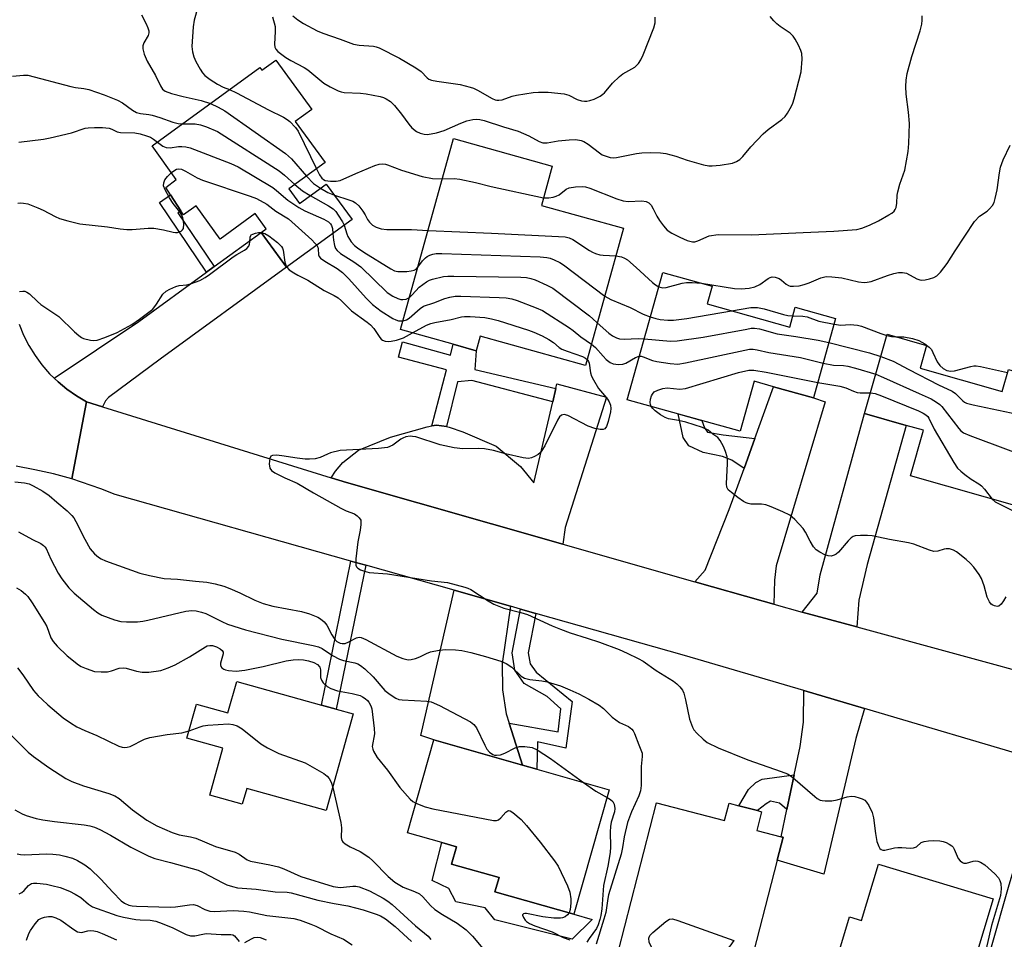
# Model space of a CAD drawing. Units: inches. Extents: x 1291760 to 1297760, y 485451 to 489452.
# Drawn here: x 1291964 to 1292219, y 486800 to 487039 of the extents above; entities that cross this region are included whole.
import ezdxf

# ---------------------------------------------------------------- set-up
doc = ezdxf.new("R2010")
doc.units = ezdxf.units.IN
doc.header["$MEASUREMENT"] = 0
for name, color, linetype in [('BLDG-Footprint', 5, 'Continuous'), ('CULTRL-Pad', 6, 'Continuous'), ('TRANS-Driveway', 251, 'Continuous'), ('TRANS-Non Street Sidewalk', 7, 'Continuous'), ('TRANS-Road', 130, 'Continuous'), ('Undefined', 1, 'Continuous')]:
    doc.layers.add(name, color=color, linetype=linetype)

msp = doc.modelspace()

# ---------------------------------------------------------------- linework, layer by layer
at = {"layer": 'BLDG-Footprint'}
for points, elevation in [([(1292030.02, 487028.06), (1292039.33, 487015.27), (1292035.05, 487012.16), (1292042.8, 487001.51), (1292033.41, 486994.67), (1292036.16, 486990.9), (1292043.08, 486995.94), (1292049.78, 486986.74), (1292032.78, 486974.36), (1292026.2, 486983.4), (1292027.51, 486984.35), (1292024.65, 486988.29), (1292015.56, 486981.67), (1292009.33, 486990.29), (1292006.09, 486987.96), (1292005.4, 486989.01), (1292002.73, 486993.1), (1292001.47, 486995.04), (1292004.2, 486997.14), (1291997.98, 487005.83), (1292025.86, 487026.13), (1292026.38, 487025.41)], 269.47), ([(1292120.13, 486984.47), (1292110.25, 486948.93), (1292083, 486956.5), (1292081.96, 486952.75), (1292076, 486954.41), (1292062.33, 486958.21), (1292076.08, 487007.7), (1292101.66, 487000.6), (1292098.83, 486990.39)], 269.28), ([(1292141.79, 486964.86), (1292163.19, 486958.87), (1292164.62, 486964), (1292175.08, 486961.08), (1292169.33, 486940.53), (1292158.99, 486943.43), (1292153.96, 486944.83), (1292150.34, 486931.86), (1292121.05, 486940.05), (1292130.28, 486973.05), (1292143.08, 486969.47)], 272.36), ([(1292197.01, 486948.26), (1292218.27, 486942.22), (1292219.87, 486947.87), (1292232.48, 486944.28), (1292223.33, 486912.1), (1292194.5, 486920.3), (1292197.86, 486932.12), (1292193.38, 486933.39), (1292182.59, 486936.46), (1292188.44, 486957.01), (1292198.67, 486954.1)], 271.97), ([(1292045.69, 486859.83), (1292050.06, 486858.62), (1292043.09, 486833.58), (1292022.48, 486839.33), (1292021.33, 486835.21), (1292012.89, 486837.56), (1292016.3, 486849.79), (1292006.99, 486852.38), (1292009.43, 486861.16), (1292017.61, 486858.88), (1292019.88, 486867.02), (1292041.82, 486860.91)], 281.62), ([(1292116.44, 486838.96), (1292107.23, 486806.71), (1292086.8, 486812.51), (1292087.86, 486816.22), (1292075.56, 486819.74), (1292076.83, 486824.21), (1292073.03, 486825.3), (1292064.12, 486827.84), (1292071, 486851.95), (1292093.94, 486845.39), (1292097.63, 486844.34)], 279.16), ([(1292128.64, 486835.56), (1292146.32, 486831.02), (1292147.47, 486835.47), (1292150.03, 486834.82), (1292154.84, 486833.58), (1292155.92, 486833.3), (1292154.67, 486828.42), (1292160.95, 486826.81), (1292161.48, 486826.67), (1292159.95, 486820.74), (1292152.27, 486790.82), (1292151.75, 486788.8), (1292119.42, 486797.1), (1292118.81, 486797.26)], 275.5), ([(1292215.93, 486810.75), (1292208.64, 486786.63), (1292207.03, 486787.11), (1292203.35, 486774.91), (1292191.14, 486778.59), (1292190.74, 486777.25), (1292171.74, 486782.99), (1292178.72, 486806.07), (1292181.79, 486805.14), (1292186.2, 486819.73)], 275.29)]:
    msp.add_lwpolyline(points, close=True, dxfattribs=dict(at, elevation=elevation))
at = {"layer": 'CULTRL-Pad'}
msp.add_lwpolyline([(1292111.96, 486805.4), (1292106.82, 486800.24), (1292086.81, 486805.27), (1292084.28, 486808.42), (1292076.65, 486809.93), (1292074.81, 486813.42), (1292070.52, 486815.45), (1292073.03, 486825.3), (1292076.83, 486824.21), (1292075.56, 486819.74), (1292087.86, 486816.22), (1292086.8, 486812.51), (1292107.23, 486806.71)], close=True, dxfattribs=at)
at = {"layer": 'TRANS-Driveway'}
for points in [[(1291985.09, 486938.24), (1291980.98, 486939.52), (1291978.36, 486941.04), (1291975.88, 486942.76), (1291973.57, 486944.72), (1291972.57, 486945.63), (1291994.52, 486960.28), (1292012.08, 486973.1), (1292014.06, 486974.54), (1292026.2, 486983.4), (1292032.78, 486974.36), (1292000, 486950.54), (1291986.68, 486940.6), (1291985.9, 486939.72)], [(1292104.37, 486902.6), (1292048.34, 486918.62), (1292044.33, 486919.82), (1292045.51, 486921.54), (1292047.37, 486923.79), (1292051.48, 486927.02), (1292059.71, 486930.35), (1292069.23, 486933.02), (1292070.48, 486933.25), (1292071.68, 486933.46), (1292074.21, 486933.08), (1292074.96, 486932.97), (1292078.47, 486931.77), (1292087.15, 486928.01), (1292093.45, 486922.73), (1292096.84, 486918.53), (1292101.77, 486939.53), (1292102.58, 486942.99), (1292102.86, 486944.17), (1292115.71, 486940.68), (1292105.04, 486906.95)], [(1292159.07, 486887.04), (1292156.29, 486887.81), (1292138.56, 486892.86), (1292141.27, 486895.86), (1292147.54, 486911.58), (1292151.38, 486922.26), (1292154.16, 486930.01), (1292158.99, 486943.43), (1292169.33, 486940.53), (1292172.41, 486939.53), (1292159.68, 486897.04), (1292159.29, 486893.32)], [(1292180.6, 486881.17), (1292166.39, 486885.04), (1292170.29, 486889.93), (1292171.07, 486894.7), (1292182.59, 486936.46), (1292193.38, 486933.39), (1292183.26, 486897.31), (1292181.1, 486888.1)], [(1292090.86, 486886.53), (1292088.65, 486871.7), (1292088.79, 486864.86), (1292089.72, 486858.65), (1292090.49, 486856.24), (1292093.94, 486845.39), (1292071, 486851.95), (1292067.6, 486853.07), (1292076.25, 486890.66)], [(1292182.59, 486860.03), (1292180.32, 486852.26), (1292172, 486817.15), (1292159.95, 486820.74), (1292161.48, 486826.67), (1292160.95, 486826.81), (1292162.45, 486833.89), (1292164.33, 486842.82), (1292165.88, 486850.16), (1292166.74, 486856.49), (1292166.88, 486864.66)], [(1292242.17, 486842.47), (1292239.23, 486838.92), (1292237.96, 486835.99), (1292216.64, 486764.18), (1292207.03, 486768.56), (1292219.9, 486813.71), (1292223.52, 486825.95), (1292227.39, 486842.74), (1292227.61, 486846.76)]]:
    msp.add_lwpolyline(points, close=True, dxfattribs=at)
at = {"layer": 'TRANS-Non Street Sidewalk'}
for points in [[(1292014.06, 486974.54), (1292012.08, 486973.1), (1291999.89, 486991.19), (1292002.73, 486993.1), (1292005.4, 486989.01), (1292004.65, 486988.5)], [(1292102.58, 486942.99), (1292101.77, 486939.53), (1292080.77, 486945.01), (1292077.1, 486944.72), (1292074.21, 486933.08), (1292071.68, 486933.46), (1292070.48, 486933.25), (1292074.28, 486947.81), (1292061.77, 486951.08), (1292062.87, 486955.05), (1292075.27, 486951.61), (1292076, 486954.41), (1292081.96, 486952.75), (1292081.6, 486947.86)], [(1292154.16, 486930.01), (1292151.38, 486922.26), (1292148.21, 486924.36), (1292145.77, 486925.35), (1292140.74, 486926.33), (1292137.07, 486928.06), (1292135.6, 486930.26), (1292134.27, 486936.36), (1292140.38, 486934.65), (1292141.11, 486932.77), (1292141.88, 486931.61), (1292145.92, 486930.93)], [(1292053.35, 486897.14), (1292045.69, 486859.83), (1292041.82, 486860.91), (1292049.49, 486898.24)], [(1292097.41, 486884.68), (1292095.43, 486874.44), (1292095.89, 486871.57), (1292097.44, 486869.42), (1292106.84, 486861.87), (1292105.18, 486849.73), (1292097.84, 486851.42), (1292097.63, 486844.34), (1292093.94, 486845.39), (1292090.49, 486856.24), (1292103.15, 486853.97), (1292103.87, 486859.96), (1292100.3, 486863.14), (1292094.4, 486866.55), (1292091.97, 486869.95), (1292091.22, 486874.5), (1292093.41, 486885.81)], [(1292162.45, 486833.89), (1292160.52, 486835.53), (1292158.24, 486836.01), (1292157.09, 486835.35), (1292154.84, 486833.58), (1292150.03, 486834.82), (1292152.52, 486839.09), (1292154.43, 486840.9), (1292156.06, 486841.75), (1292164.33, 486842.82)]]:
    msp.add_lwpolyline(points, close=True, dxfattribs=at)
at = {"layer": 'TRANS-Road'}
for points in [[(1291963.51, 486959.6), (1291964.64, 486956.79), (1291966.01, 486954.1), (1291967.6, 486951.51), (1291969.39, 486949.08), (1291971.38, 486946.79), (1291972.57, 486945.63), (1291973.57, 486944.72), (1291975.88, 486942.76), (1291978.36, 486941.04), (1291980.98, 486939.52), (1291977.1, 486919.51), (1291972.36, 486920.81), (1291967.57, 486921.92), (1291962.73, 486922.82)], [(1292227.61, 486846.76), (1292182.59, 486860.03), (1292166.88, 486864.66), (1292135.96, 486873.77), (1292097.41, 486884.68), (1292093.41, 486885.81), (1292090.86, 486886.53), (1292076.25, 486890.66), (1292053.35, 486897.14), (1292049.49, 486898.24), (1291988.4, 486915.52), (1291984.68, 486916.98), (1291977.1, 486919.51), (1291980.98, 486939.52), (1291985.09, 486938.24), (1292044.33, 486919.82), (1292048.34, 486918.62), (1292104.37, 486902.6), (1292138.56, 486892.86), (1292156.29, 486887.81), (1292159.07, 486887.04), (1292166.39, 486885.04), (1292180.6, 486881.17), (1292281.83, 486853.55)]]:
    msp.add_lwpolyline(points, dxfattribs=at)
at = {"layer": 'Undefined'}
for points, elevation in [([(1291995.23, 487039.76), (1291996.43, 487037.44), (1291996.85, 487036.41), (1291997.07, 487035.64), (1291997.1, 487035.13), (1291996.92, 487034.44), (1291995.81, 487032.51), (1291995.54, 487031.76), (1291995.56, 487030.98), (1291995.93, 487029.63), (1291996.71, 487027.81), (1291998.84, 487024.04), (1292000.1, 487021.37), (1292000.65, 487020.49), (1292001.35, 487019.97), (1292002.97, 487019.39), (1292006.02, 487018.59), (1292010.67, 487017.62), (1292013.04, 487016.79)], 266), ([(1292009.8, 487041.8), (1292008.85, 487038.36), (1292008.57, 487036.65), (1292008.27, 487031.6), (1292008.42, 487030.22), (1292008.77, 487028.9), (1292009.32, 487027.7), (1292010.42, 487025.7), (1292011.02, 487024.75), (1292011.57, 487024.1), (1292012.97, 487023.02), (1292014.88, 487021.84), (1292016.4, 487021.03), (1292018.02, 487020.42)], 264), ([(1292034.4, 487039.54), (1292035.73, 487038.49), (1292037.17, 487037.56), (1292040.72, 487035.68), (1292042.21, 487035.02), (1292046.66, 487033.51), (1292050.16, 487032.19), (1292051.59, 487031.92), (1292055.35, 487031.64), (1292056, 487031.49), (1292056.8, 487031.2), (1292062.05, 487028.53), (1292066.28, 487026.08), (1292067.69, 487025.09), (1292069.2, 487023.44), (1292069.64, 487023.14), (1292070.39, 487022.85), (1292071.76, 487022.56), (1292077.81, 487021.72), (1292080.38, 487021.07), (1292081.21, 487020.77), (1292082.25, 487020.26), (1292086.05, 487018.1), (1292086.83, 487017.78), (1292087.3, 487017.67), (1292087.84, 487017.65), (1292088.64, 487017.79), (1292091.28, 487018.67), (1292092.4, 487018.94), (1292096.7, 487019.63), (1292098.11, 487019.77), (1292100.57, 487019.76), (1292104.7, 487019.34), (1292105.91, 487018.98), (1292108.12, 487017.86), (1292109.21, 487017.53), (1292110.05, 487017.38), (1292110.6, 487017.38), (1292111.41, 487017.56), (1292112.48, 487017.97), (1292114.04, 487018.72), (1292114.75, 487019.19), (1292115.17, 487019.58), (1292117.24, 487022.04), (1292119.09, 487023.84), (1292119.97, 487024.5), (1292123.01, 487026.26), (1292123.44, 487026.6), (1292123.99, 487027.21), (1292124.6, 487028.12), (1292125.2, 487029.38), (1292128, 487036.4), (1292128.33, 487037.72), (1292128.36, 487039.15)], 260), ([(1292099.38, 486992.38), (1292100.74, 486992.34), (1292101.87, 486992.54), (1292102.69, 486992.78), (1292103.45, 486993.16), (1292105.26, 486994.62), (1292106.02, 486994.94), (1292107.71, 486995.2), (1292109.44, 486995.29), (1292110.3, 486995.21), (1292111.43, 486994.89), (1292118.4, 486992.13), (1292120.02, 486991.58), (1292121.33, 486991.41), (1292124.89, 486991.56), (1292126, 486991.38), (1292126.71, 486991.03), (1292127.25, 486990.47), (1292127.82, 486989.54), (1292128.74, 486987.65), (1292129.41, 486986.49), (1292130.47, 486985.08), (1292131.45, 486984.01), (1292132.64, 486983.19), (1292134.74, 486982.14), (1292136.61, 486981.33), (1292138, 486980.96), (1292138.56, 486980.98), (1292139.38, 486981.19), (1292142.36, 486982.48), (1292144.63, 486982.82), (1292153.26, 486982.79), (1292166.66, 486983.4), (1292174.65, 486983.69), (1292180.55, 486984.18), (1292181.89, 486984.5), (1292183.9, 486985.28), (1292186.17, 486986.38), (1292188.91, 486987.95), (1292189.62, 486988.41), (1292190.24, 486988.93), (1292190.54, 486989.36), (1292190.75, 486989.87), (1292190.97, 486990.97), (1292191.07, 486993.03), (1292191.2, 486993.9), (1292191.77, 486995.88), (1292193.04, 486999.5), (1292193.88, 487004.39), (1292194.06, 487006.42), (1292194.21, 487011.66), (1292194, 487014.56), (1292193.36, 487019.22), (1292193.29, 487021.19), (1292193.34, 487022.88), (1292193.65, 487024.56), (1292194.82, 487029.02), (1292197.02, 487035.67), (1292197.42, 487037.34), (1292197.54, 487038.43), (1292197.53, 487039.5)], 264), ([(1292029.17, 487039.27), (1292029.82, 487036.72), (1292029.88, 487035.46), (1292029.68, 487032.21), (1292029.77, 487031.39), (1292029.98, 487030.92), (1292030.53, 487030.31), (1292032.63, 487028.7), (1292033.87, 487027.93), (1292037.36, 487026.17), (1292038.29, 487025.51), (1292042.43, 487022.1), (1292044.12, 487021.1), (1292046.15, 487020.1), (1292046.93, 487019.83), (1292047.76, 487019.67), (1292051.94, 487019.5), (1292053.41, 487019.34), (1292057.08, 487018.6), (1292057.9, 487018.36), (1292058.63, 487018.03), (1292059.72, 487017.31), (1292060.73, 487016.31), (1292062.59, 487014.06), (1292064.5, 487011.42), (1292065.24, 487010.53), (1292066.47, 487009.52), (1292067.43, 487009.09), (1292068.46, 487008.85), (1292069.28, 487008.81), (1292071.62, 487009.21), (1292073.6, 487009.82), (1292077.94, 487011.7), (1292079.52, 487012.28), (1292081.09, 487012.68), (1292081.96, 487012.72), (1292082.84, 487012.66), (1292084, 487012.39), (1292089.01, 487010.73), (1292092.79, 487009.68), (1292095.62, 487008.44), (1292098.29, 487006.96), (1292099.24, 487006.6), (1292100.32, 487006.61), (1292103.18, 487007.12), (1292106.05, 487007.41), (1292107.78, 487007.45), (1292109.11, 487007.23), (1292109.85, 487006.93), (1292111, 487006.25), (1292113.91, 487004), (1292114.62, 487003.54), (1292115.62, 487003.13), (1292116.67, 487002.85), (1292117.47, 487002.75), (1292118.32, 487002.8), (1292123.46, 487003.84), (1292124.9, 487004.06), (1292127.21, 487004.13), (1292129.7, 487004.02), (1292131.1, 487003.83), (1292133.67, 487003.18), (1292136.64, 487002.11), (1292140.83, 487000.94), (1292142.23, 487000.65), (1292143.09, 487000.62), (1292145.14, 487000.86), (1292148.35, 487001.37), (1292149.39, 487001.74), (1292150.25, 487002.34), (1292151.02, 487003.06), (1292153.15, 487005.6), (1292156.28, 487008.98), (1292157.6, 487010.08), (1292161.14, 487012.64), (1292162, 487013.41), (1292162.66, 487014.34), (1292163.64, 487016.1), (1292163.99, 487016.89), (1292164.33, 487018.02), (1292166.15, 487025), (1292166.42, 487028.28), (1292166.34, 487029.74), (1292166.07, 487030.57), (1292165.44, 487031.92), (1292164.6, 487033.51), (1292164.12, 487034.24), (1292163.31, 487035.02), (1292160.71, 487036.77), (1292159.82, 487037.47), (1292159.04, 487038.27), (1292158.16, 487039.34)], 262), ([(1291961.8, 487023.87), (1291964.62, 487024.17), (1291965.73, 487024.12), (1291976.9, 487021.22), (1291978.07, 487020.99), (1291980.26, 487020.72), (1291981.55, 487020.44), (1291985.56, 487019.05), (1291988.95, 487017.71), (1291990.26, 487016.94), (1291992.89, 487015.07), (1291993.91, 487014.51), (1291994.9, 487014.24), (1291997.11, 487013.95), (1291997.96, 487013.76), (1291999.93, 487013.16), (1292003.3, 487011.97), (1292004.74, 487011.62), (1292005.78, 487011.51)], 268), ([(1292018.02, 487020.42), (1292019.78, 487019.58), (1292028.13, 487015.15), (1292031.99, 487013.24), (1292032.96, 487012.66), (1292033.65, 487012.11), (1292035.12, 487010.62), (1292035.8, 487009.66), (1292040.54, 486999.87)], 264), ([(1292013.04, 487016.79), (1292015.04, 487015.84), (1292016.78, 487014.88), (1292032.56, 487003.87), (1292034.05, 487002.44), (1292037.95, 486997.98)], 266), ([(1292005.78, 487011.51), (1292009.1, 487011.5), (1292010.49, 487011.32), (1292012.08, 487010.79), (1292014.89, 487009.52), (1292030.86, 486999.32), (1292032.24, 486998.23), (1292034.96, 486995.8)], 268), ([(1291963.41, 487006.79), (1291969.83, 487007.58), (1291971.57, 487007.88), (1291977.02, 487009.2), (1291980.6, 487010.4), (1291981.37, 487010.52), (1291983.06, 487010.6), (1291985.09, 487010.57), (1291986.81, 487010.4), (1291987.54, 487010.17), (1291988.92, 487009.49), (1291989.73, 487009.32), (1291993.45, 487009.17), (1291994.87, 487008.97), (1291996.47, 487008.47), (1291997.51, 487008.05), (1291998.35, 487007.56), (1291999.34, 487006.82)], 270), ([(1291999.34, 487006.82), (1292000.69, 487005.79), (1292001.63, 487005.37), (1292002.63, 487005.33), (1292004.8, 487005.64), (1292005.62, 487005.68), (1292006.72, 487005.57), (1292007.8, 487005.32), (1292018.39, 487001.22), (1292020.27, 487000.41), (1292029.23, 486995.01), (1292030.19, 486994.3), (1292033.14, 486991.77), (1292036, 486989.87), (1292037.54, 486989.03), (1292042.42, 486986.8), (1292043.7, 486986.11), (1292044.19, 486985.66), (1292044.45, 486985.19), (1292044.66, 486984.43), (1292044.81, 486983.12)], 270), ([(1292140.3, 486970.25), (1292148.89, 486968.91), (1292150.63, 486968.77), (1292152.69, 486968.95), (1292154.18, 486969.3), (1292155.41, 486969.94), (1292157.64, 486971.46), (1292158.15, 486971.72), (1292158.66, 486971.88), (1292159.43, 486971.83), (1292160.45, 486971.46), (1292161.09, 486971.02), (1292162.23, 486970.03), (1292162.84, 486969.66), (1292163.32, 486969.5), (1292164.15, 486969.45), (1292165.6, 486969.59), (1292166.98, 486969.89), (1292168.26, 486970.35), (1292171.26, 486971.67), (1292172.68, 486971.95), (1292174.1, 486971.9), (1292176.66, 486971.6), (1292181.02, 486970.56), (1292182.45, 486970.4), (1292183.26, 486970.47), (1292184.34, 486970.71), (1292188.5, 486972.27), (1292190.2, 486972.78), (1292191.35, 486973.01), (1292192.4, 486973.01), (1292193.42, 486972.81), (1292196.11, 486971.41), (1292196.92, 486971.12), (1292197.46, 486971.03), (1292198.3, 486971.09), (1292199.43, 486971.37), (1292200.53, 486971.75), (1292201.3, 486972.14), (1292202.3, 486973.09), (1292204.04, 486975.31), (1292206.06, 486978.64), (1292211.07, 486986.25), (1292212.41, 486987.62), (1292214.34, 486988.95), (1292215.01, 486989.52), (1292215.78, 486990.38), (1292216.16, 486991.13), (1292216.47, 486992.21), (1292216.95, 486994.45), (1292217.53, 486998.8), (1292217.85, 487000.34), (1292218.54, 487002.23), (1292220.32, 487005.99)], 266), ([(1292040.54, 486999.87), (1292041.29, 486998.36), (1292041.95, 486997.42), (1292042.35, 486997.11), (1292042.82, 486996.89), (1292044.2, 486996.65), (1292045.62, 486996.64), (1292046.67, 486996.89), (1292050.72, 486998.71), (1292055.66, 487000.74), (1292056.76, 487001.09), (1292057.6, 487001.18), (1292058.42, 487001.1), (1292058.98, 487000.94), (1292062.58, 486999.57), (1292067.95, 486997.87), (1292070.63, 486997.41), (1292073.2, 486997.33)], 264), ([(1291963.11, 486991.01), (1291963.84, 486991.1), (1291964.65, 486991.02), (1291965.72, 486990.77), (1291968.34, 486989.81), (1291969.73, 486989.19), (1291972.86, 486987.5), (1291973.92, 486987.03), (1291976.13, 486986.39), (1291979.21, 486985.64), (1291986.42, 486984.83), (1291989.64, 486984.31), (1291991.37, 486984.15), (1291992.82, 486984.15), (1291996.96, 486984.51), (1291998.41, 486984.52), (1292000.91, 486984.11), (1292003.44, 486983.47), (1292004, 486983.38), (1292004.53, 486983.41), (1292005.46, 486983.76), (1292005.83, 486984.05), (1292006.07, 486984.44), (1292006.17, 486985.5), (1292006.09, 486986.36), (1292005.9, 486987.21), (1292005.58, 486988.01), (1292005.14, 486988.75), (1292003.41, 486990.91), (1292002.45, 486992.36), (1292001.29, 486994.4), (1292000.94, 486995.45), (1292000.98, 486996.25), (1292001.27, 486997.01), (1292001.92, 486997.89), (1292002.94, 486998.9)], 272), ([(1292002.94, 486998.9), (1292003.57, 486999.39), (1292004.3, 486999.75), (1292004.82, 486999.84), (1292005.53, 486999.75), (1292006.58, 486999.29), (1292009.65, 486997.53), (1292010.98, 486996.91), (1292023.33, 486992.81), (1292024.97, 486992.17), (1292027.64, 486990.68), (1292030.03, 486988.94), (1292033.3, 486986.89), (1292039.31, 486981.49), (1292040.16, 486980.66), (1292040.63, 486980.08)], 272), ([(1292037.95, 486997.98), (1292039.79, 486996.04), (1292041.56, 486994.83)], 266), ([(1292073.2, 486997.33), (1292076.26, 486997.36), (1292077.72, 486997.23), (1292081.76, 486996.31), (1292085.82, 486995.26), (1292099.38, 486992.38)], 264), ([(1292034.96, 486995.8), (1292036.89, 486994.18), (1292038.94, 486992.93)], 268), ([(1292041.56, 486994.83), (1292043.49, 486993.71), (1292045.21, 486993.02)], 266), ([(1292038.94, 486992.93), (1292043.64, 486990.29), (1292044.83, 486989.5), (1292045.54, 486988.8), (1292046.21, 486987.9), (1292047.28, 486986.15), (1292047.72, 486985.24)], 268), ([(1292045.21, 486993.02), (1292048.92, 486991.88), (1292049.97, 486991.47), (1292050.69, 486991.06), (1292051.5, 486990.27), (1292052.56, 486988.9), (1292053.18, 486987.92), (1292053.81, 486986.71), (1292054.29, 486986.03), (1292055.08, 486985.26), (1292056.02, 486984.72), (1292057.35, 486984.34), (1292058.77, 486984.14), (1292065.21, 486984.12), (1292069.47, 486983.9)], 266), ([(1291963.55, 486968.12), (1291964.41, 486968.19), (1291964.96, 486968.14), (1291965.46, 486967.96), (1291966.17, 486967.52), (1291968.21, 486965.51), (1291969.09, 486964.76), (1291973.75, 486961.61), (1291977.83, 486957.61), (1291978.95, 486956.65), (1291979.68, 486956.17), (1291980.17, 486955.95), (1291982.01, 486955.47), (1291982.75, 486955.43), (1291983.68, 486955.52), (1291985.73, 486956.15), (1291988.92, 486957.48), (1291992.68, 486959.57), (1291994.72, 486960.92), (1291998.1, 486963.53), (1291999.12, 486964.79), (1292000.75, 486967.41), (1292001.55, 486968.16), (1292002.54, 486968.73), (1292004.13, 486969.42), (1292004.96, 486969.64), (1292006.92, 486969.85), (1292007.89, 486970.08), (1292010.3, 486970.97), (1292011.71, 486971.68), (1292012.84, 486972.46), (1292018.96, 486977.06), (1292019.93, 486977.7), (1292021.85, 486978.77), (1292022.48, 486979.25), (1292022.98, 486979.82), (1292023.2, 486980.32), (1292023.31, 486980.86), (1292023.39, 486982.17), (1292023.53, 486982.59), (1292023.66, 486982.75), (1292024.03, 486982.99), (1292024.72, 486983.24), (1292025.49, 486983.36), (1292026.24, 486983.34)], 274), ([(1292026.24, 486983.34), (1292027.2, 486983.09), (1292028.16, 486982.56), (1292030.47, 486980.77), (1292031.46, 486979.77), (1292031.73, 486979.31), (1292031.9, 486978.81), (1292032.34, 486975.69), (1292032.58, 486974.88), (1292032.84, 486974.41)], 274), ([(1292047.72, 486985.24), (1292048.38, 486983.07), (1292048.69, 486982.35), (1292049.55, 486980.98), (1292050.41, 486980.03), (1292051.22, 486979.37), (1292052.81, 486978.28), (1292059.83, 486973.93), (1292060.78, 486973.49), (1292061.59, 486973.29), (1292062.46, 486973.24), (1292063.93, 486973.3), (1292065.08, 486973.42), (1292065.88, 486973.61), (1292066.34, 486973.87), (1292066.82, 486974.36)], 268), ([(1292069.47, 486983.9), (1292085.92, 486983.21), (1292104.98, 486982.23), (1292106.02, 486981.99), (1292107, 486981.55), (1292111.32, 486978.69), (1292112.07, 486978.27), (1292112.87, 486977.94), (1292113.99, 486977.61), (1292114.83, 486977.47), (1292118.16, 486977.37)], 266), ([(1292044.81, 486983.12), (1292044.96, 486981.42), (1292045.2, 486979.98), (1292045.5, 486979.25), (1292045.92, 486978.7), (1292046.8, 486977.98), (1292050.25, 486975.81), (1292052.07, 486974.47), (1292058.88, 486967.82), (1292060.31, 486966.88), (1292061.59, 486966.28), (1292062.39, 486966.05), (1292062.96, 486966), (1292063.8, 486966.11), (1292064.65, 486966.54)], 270), ([(1292040.63, 486980.08), (1292040.88, 486979.6), (1292040.97, 486979.18), (1292041.06, 486977.62), (1292041.25, 486977.15), (1292041.56, 486976.74), (1292042.67, 486975.94), (1292045.89, 486974.06), (1292047.27, 486973.04), (1292048.93, 486971.39), (1292053.45, 486966.35), (1292055.1, 486964.74), (1292057.3, 486963.01), (1292060.35, 486961.06), (1292061.08, 486960.73), (1292061.82, 486960.52), (1292062.32, 486960.46), (1292062.97, 486960.5)], 272), ([(1292066.82, 486974.36), (1292068, 486976.02), (1292068.78, 486976.83), (1292069.23, 486977.14), (1292069.96, 486977.5), (1292070.72, 486977.76), (1292071.54, 486977.92), (1292073.03, 486977.94), (1292098.48, 486977.06), (1292100.25, 486976.92), (1292101.08, 486976.73), (1292102.12, 486976.33), (1292103.62, 486975.59), (1292104.59, 486975.01), (1292115.24, 486966.89)], 268), ([(1292118.16, 486977.37), (1292119.58, 486977.05), (1292120.39, 486976.71), (1292121.15, 486976.27), (1292123.42, 486974.34), (1292127.63, 486970.4), (1292128.42, 486969.78), (1292129.24, 486969.33)], 266), ([(1292032.84, 486974.41), (1292033.49, 486973.73), (1292034.68, 486972.92), (1292035.69, 486972.34), (1292038.33, 486971.04), (1292042.52, 486968.32), (1292045.14, 486967.08), (1292046.15, 486966.43), (1292047.01, 486965.67), (1292049.61, 486963.07), (1292053.67, 486960.15), (1292054.58, 486959.42), (1292055.38, 486958.52), (1292056.95, 486956.17), (1292057.31, 486955.77), (1292057.7, 486955.47), (1292058.36, 486955.21), (1292059.1, 486955.12), (1292059.92, 486955.21), (1292061.3, 486955.52), (1292063.11, 486956.12), (1292065.39, 486957.36)], 274), ([(1292064.65, 486966.54), (1292065.37, 486967.2), (1292067.13, 486969.2), (1292069.05, 486970.58), (1292069.82, 486971), (1292070.63, 486971.3), (1292073.45, 486971.96), (1292074.62, 486972.09), (1292076.11, 486972.09), (1292093.47, 486971.78), (1292094.96, 486971.68), (1292096.11, 486971.47), (1292097.23, 486971.09), (1292100.21, 486969.76), (1292101.78, 486968.93), (1292111.28, 486961.81), (1292112.21, 486961.05), (1292113.32, 486959.97)], 270), ([(1292129.24, 486969.33), (1292130.32, 486969.08), (1292131.15, 486969.14), (1292135.34, 486970.22), (1292136.46, 486970.43), (1292137.91, 486970.44), (1292140.3, 486970.25)], 266), ([(1292062.97, 486960.5), (1292063.84, 486960.76), (1292064.59, 486961.19), (1292067.38, 486963.66), (1292068.26, 486964.25), (1292070.93, 486965.12), (1292073.8, 486966.24), (1292075.13, 486966.61), (1292076.48, 486966.85), (1292077.94, 486966.89), (1292087.92, 486966.58), (1292089.68, 486966.46), (1292091.14, 486966.2), (1292092.55, 486965.78), (1292097.5, 486963.86), (1292099.1, 486963.13), (1292106.15, 486958.71), (1292107.09, 486958.02), (1292109.02, 486956.35), (1292111.8, 486954.48)], 272), ([(1292115.24, 486966.89), (1292116.87, 486966), (1292121.83, 486963.95), (1292125.2, 486962.24), (1292127.06, 486961.52)], 268), ([(1292127.06, 486961.52), (1292128.53, 486961.07), (1292129.66, 486960.85), (1292131.63, 486960.66), (1292133.06, 486960.69), (1292136.5, 486961.13), (1292148.14, 486963.08)], 268), ([(1292148.14, 486963.08), (1292153.1, 486963.91), (1292154.87, 486963.97), (1292156.58, 486963.62), (1292161.61, 486962.14), (1292162.71, 486961.91), (1292164.01, 486961.8)], 268), ([(1292065.39, 486957.36), (1292069.09, 486959.39), (1292070.17, 486959.82), (1292071.23, 486960.09), (1292075.46, 486960.8), (1292078.09, 486961.5), (1292078.94, 486961.64), (1292080.39, 486961.65), (1292084.19, 486961.35), (1292085.9, 486961.02), (1292087.61, 486960.57), (1292095.48, 486958.09), (1292096.87, 486957.58), (1292099.06, 486956.61), (1292100.8, 486955.67), (1292101.96, 486954.92), (1292103.43, 486953.61), (1292104.11, 486953.18), (1292105.48, 486952.62), (1292109.45, 486951.24), (1292110.23, 486950.85), (1292110.68, 486950.47)], 274), ([(1292164.01, 486961.8), (1292166.56, 486961.71), (1292167.72, 486961.56), (1292170.77, 486960.41), (1292174.67, 486959.62)], 268), ([(1292113.32, 486959.97), (1292116.28, 486957.29), (1292117.24, 486956.62), (1292118.27, 486956.09), (1292119.12, 486955.87), (1292120.29, 486955.73), (1292123.88, 486955.89), (1292125.46, 486955.81)], 270), ([(1292125.46, 486955.81), (1292132.27, 486955.26), (1292134.02, 486955.31), (1292140.78, 486956.25), (1292152.05, 486958.37), (1292153.21, 486958.55), (1292154.03, 486958.58), (1292155.4, 486958.39), (1292159.98, 486957.12), (1292164.77, 486956.41), (1292170.57, 486955.44), (1292173.34, 486954.87)], 270), ([(1292174.67, 486959.62), (1292176.47, 486959.4), (1292178.87, 486959.58), (1292180.72, 486959.38), (1292181.83, 486959.07), (1292186.82, 486957.18), (1292188.35, 486956.7)], 268), ([(1292188.35, 486956.7), (1292189.61, 486956.45), (1292190.67, 486956.37)], 268), ([(1292190.67, 486956.37), (1292192.73, 486956.35), (1292194.99, 486955.91), (1292196.64, 486955.41), (1292198.17, 486954.53), (1292199.33, 486953.66), (1292199.9, 486953.03), (1292200.32, 486952.29), (1292201.42, 486949.89), (1292202.06, 486948.92), (1292202.92, 486948.15), (1292203.92, 486947.61), (1292204.99, 486947.42), (1292205.86, 486947.5), (1292210.1, 486948.64), (1292210.93, 486948.79), (1292211.49, 486948.8), (1292212.61, 486948.63), (1292219.65, 486947.07)], 268), ([(1292111.8, 486954.48), (1292112.89, 486953.55), (1292114.81, 486951.32), (1292115.61, 486950.51), (1292116.7, 486949.66), (1292117.47, 486949.36), (1292118.86, 486949.17), (1292119.96, 486949.25), (1292120.73, 486949.56), (1292123.2, 486951.01), (1292124.2, 486951.31)], 272), ([(1292124.2, 486951.31), (1292124.71, 486951.31), (1292125.25, 486951.19), (1292127.67, 486950.25), (1292128.77, 486949.93), (1292132.19, 486949.42), (1292134.18, 486949.28), (1292136.21, 486949.6), (1292151.57, 486952.9), (1292152.73, 486953.11), (1292153.73, 486953.17), (1292154.78, 486953), (1292157.82, 486952.26), (1292165.95, 486950.95), (1292171.85, 486949.52)], 272), ([(1292173.34, 486954.87), (1292183.86, 486952.2), (1292186.81, 486951.28)], 270), ([(1292110.68, 486950.47), (1292111.06, 486949.97), (1292111.25, 486949.54), (1292111.58, 486946.99), (1292111.85, 486946.19), (1292112.34, 486945.16), (1292113.66, 486942.93), (1292115.22, 486941.15), (1292115.94, 486940.21), (1292116.4, 486939.46), (1292116.73, 486938.67), (1292116.83, 486937.78), (1292116.73, 486936.94), (1292116.14, 486934.39), (1292115.7, 486933.08), (1292115.25, 486932.5), (1292114.83, 486932.3), (1292114.06, 486932.29), (1292112.67, 486932.56), (1292111, 486933.18), (1292105.67, 486935.97), (1292104.7, 486936.21), (1292104.07, 486936.07), (1292103.55, 486935.63), (1292103, 486934.78), (1292099.7, 486928.14), (1292098.98, 486926.86), (1292098.63, 486926.41), (1292098, 486925.88), (1292097.05, 486925.31), (1292096.3, 486924.97), (1292095.51, 486924.82), (1292094.1, 486924.98), (1292089.54, 486926.01), (1292086.41, 486926.86), (1292084.07, 486927.3), (1292082.6, 486927.37), (1292078.48, 486927.31), (1292076.21, 486927.58), (1292072.56, 486928.35), (1292066.3, 486930.4), (1292065.44, 486930.56), (1292064.86, 486930.57), (1292063.73, 486930.41), (1292062.92, 486930.13), (1292062.39, 486929.82), (1292060.34, 486928.25), (1292058.92, 486927.7), (1292056.65, 486927.42), (1292046.69, 486926.86), (1292044.16, 486926.28), (1292043.36, 486925.97), (1292041.53, 486925.06), (1292040.17, 486924.73), (1292038.75, 486924.61), (1292037.61, 486924.62), (1292035.57, 486924.87), (1292031.57, 486925.55), (1292030.15, 486925.65), (1292029.13, 486925.57), (1292028.75, 486925.39), (1292028.44, 486924.79), (1292028.29, 486923.42), (1292028.42, 486922.35), (1292028.85, 486921.73), (1292029.76, 486921.12), (1292032.36, 486919.8), (1292035.5, 486918.42), (1292039.75, 486915.93), (1292046.89, 486911.93), (1292048.2, 486911.29), (1292050.36, 486910.45), (1292051.06, 486910), (1292051.65, 486909.48), (1292052.01, 486908.82), (1292052.05, 486907.72), (1292051.85, 486906.24), (1292051.24, 486903.22), (1292050.76, 486898.86), (1292050.71, 486897.72), (1292050.78, 486897.19), (1292050.95, 486896.78), (1292051.25, 486896.43), (1292051.93, 486895.99), (1292052.96, 486895.58), (1292054.23, 486895.3), (1292058.91, 486894.91), (1292070.34, 486893.16), (1292074.54, 486892.66), (1292078.99, 486891.5), (1292079.79, 486891.22), (1292080.57, 486890.84), (1292085.01, 486887.92), (1292086.51, 486887.08), (1292087.77, 486886.52), (1292089.06, 486886.06), (1292093.51, 486884.93), (1292095.21, 486884.41), (1292101.64, 486881.46), (1292103.81, 486880.56), (1292106.31, 486879.64), (1292110.72, 486878.27), (1292113.88, 486877.2), (1292118.96, 486875.29), (1292121.07, 486874.35), (1292123.95, 486872.97), (1292125.18, 486872.29), (1292128.54, 486869.85), (1292133.07, 486867.16), (1292133.96, 486866.44), (1292134.75, 486865.64), (1292135.42, 486864.76), (1292135.74, 486863.98), (1292136.17, 486862.3), (1292137.25, 486857.25), (1292137.98, 486855.23), (1292138.37, 486854.54), (1292139.08, 486853.68), (1292140.73, 486852.1), (1292141.84, 486851.23), (1292144.65, 486849.82), (1292152.3, 486846.73), (1292160.99, 486843.73), (1292162.64, 486843.07), (1292163.32, 486842.67), (1292164, 486842.15), (1292169.67, 486837.23), (1292170.35, 486836.72), (1292171.08, 486836.32), (1292171.6, 486836.18), (1292172.42, 486836.09), (1292174.11, 486836.12), (1292175.52, 486836.4), (1292178.05, 486837.12), (1292179.18, 486837.3), (1292180.03, 486837.21), (1292181.16, 486836.93), (1292181.97, 486836.64), (1292182.65, 486836.25), (1292183.13, 486835.79), (1292183.74, 486834.93), (1292184.52, 486833.09), (1292184.89, 486831.7), (1292185.4, 486827.66), (1292185.77, 486825.6), (1292186.26, 486824.26), (1292186.52, 486823.8), (1292186.86, 486823.47), (1292187.31, 486823.32), (1292187.82, 486823.33), (1292190.33, 486823.91), (1292191.18, 486824.03), (1292192.28, 486824.03), (1292194.46, 486823.88), (1292195.28, 486823.92), (1292196.07, 486824.22), (1292197.29, 486825.27), (1292198.05, 486825.57), (1292199.2, 486825.77), (1292200.39, 486825.86), (1292202.12, 486825.74), (1292202.96, 486825.56), (1292203.77, 486825.28), (1292204.54, 486824.92), (1292205.22, 486824.47), (1292205.57, 486824.07), (1292205.84, 486823.57), (1292206.86, 486821.14), (1292207.35, 486820.53), (1292207.93, 486820.09), (1292208.35, 486819.96), (1292208.98, 486819.97), (1292210.7, 486820.5), (1292211.44, 486820.59), (1292211.94, 486820.51), (1292212.67, 486820.24), (1292213.75, 486819.51), (1292216.35, 486817.23), (1292217.28, 486816.17), (1292217.68, 486815.45), (1292217.95, 486814.68), (1292218.03, 486813.27), (1292217.79, 486811.56), (1292215.52, 486803.82), (1292213.36, 486794.38)], 274), ([(1292186.81, 486951.28), (1292189.99, 486950.04), (1292194.04, 486947.86), (1292201.79, 486943.91), (1292205.26, 486942.27), (1292206.18, 486941.64), (1292208.04, 486939.74), (1292208.49, 486939.4), (1292209.01, 486939.16), (1292210.72, 486938.71), (1292223.9, 486935.94), (1292225.31, 486935.82), (1292226.98, 486935.82), (1292230.19, 486936.23)], 270), ([(1292127.3, 486938.3), (1292127.1, 486938.84), (1292127.03, 486939.36), (1292127.12, 486940.21), (1292127.36, 486941.04), (1292127.61, 486941.51), (1292128.09, 486942.06), (1292129, 486942.56), (1292130.34, 486942.93), (1292131.43, 486943.09), (1292134.73, 486942.79), (1292136.17, 486942.96), (1292149.95, 486947.09), (1292152.56, 486947.71), (1292153.93, 486947.69), (1292157.09, 486947.15), (1292170.45, 486944.52)], 274), ([(1292171.85, 486949.52), (1292174.57, 486948.97), (1292177.12, 486948.89), (1292178.25, 486948.72), (1292180.28, 486948.21), (1292185.5, 486946.68)], 272), ([(1292185.5, 486946.68), (1292187.54, 486945.83), (1292196.7, 486941.7), (1292199.81, 486940.24), (1292201.27, 486939.43), (1292202.11, 486938.79), (1292202.63, 486938.26), (1292206.98, 486932.58), (1292207.57, 486931.96), (1292208.27, 486931.48), (1292209.88, 486930.8), (1292219.77, 486927.05), (1292225.22, 486925.09), (1292226.26, 486924.61), (1292226.78, 486924.25)], 272), ([(1292170.45, 486944.52), (1292176.22, 486943.59), (1292177.72, 486943.14), (1292179.74, 486942.23), (1292180.7, 486941.94), (1292181.43, 486941.86), (1292184.12, 486941.84)], 274), ([(1292184.12, 486941.84), (1292185.37, 486941.63), (1292186.98, 486941.07), (1292196.58, 486937.16), (1292197.81, 486936.58), (1292198.48, 486936.15), (1292198.95, 486935.66), (1292199.24, 486935.24), (1292200.66, 486932.4), (1292205.75, 486923.76), (1292206.71, 486922.3), (1292207.5, 486921.5), (1292208.62, 486920.64), (1292210.24, 486919.5), (1292212.23, 486918.26), (1292212.92, 486917.73), (1292213.69, 486916.88), (1292215.67, 486914.28)], 274), ([(1292219.18, 486889), (1292218.62, 486887.97), (1292217.97, 486887.05), (1292217.39, 486886.59), (1292216.95, 486886.51), (1292216.25, 486886.63), (1292215.8, 486886.82), (1292215.41, 486887.11), (1292214.94, 486887.71), (1292214.37, 486888.92), (1292213.58, 486891.78), (1292212.89, 486893.75), (1292212.31, 486894.75), (1292210.92, 486896.62), (1292209.98, 486897.72), (1292208.9, 486898.67), (1292206.39, 486900.63), (1292205.67, 486901.07), (1292205.16, 486901.26), (1292204.61, 486901.37), (1292203.77, 486901.38), (1292203.21, 486901.29), (1292201.59, 486900.8), (1292200.56, 486900.75), (1292199.46, 486901.04), (1292195.36, 486902.58), (1292193.95, 486902.97), (1292189.03, 486903.81), (1292184.54, 486904.76), (1292183.36, 486904.86), (1292181.57, 486904.88), (1292180.12, 486904.76), (1292179.6, 486904.6), (1292179.14, 486904.3), (1292178.33, 486903.49), (1292175.84, 486900.54), (1292175.2, 486899.99), (1292174.72, 486899.74), (1292173.93, 486899.55), (1292173.13, 486899.58), (1292172.33, 486899.86), (1292171.03, 486900.51), (1292170.06, 486901.15), (1292169.34, 486901.96), (1292168.49, 486903.39), (1292167.3, 486905.71), (1292166.66, 486906.66), (1292164.51, 486908.97), (1292163.24, 486910.1), (1292161.4, 486911.04), (1292158.38, 486912.33), (1292156.99, 486912.83), (1292155.88, 486912.98), (1292153.09, 486913.02), (1292152.42, 486913.12), (1292151.94, 486913.29), (1292151.19, 486913.71), (1292149.76, 486914.73), (1292148.11, 486915.97), (1292147.28, 486916.73), (1292146.89, 486917.41), (1292146.79, 486918.22), (1292147.08, 486923.54), (1292147.08, 486924.42), (1292146.95, 486925.27), (1292146.57, 486926.64), (1292146.05, 486927.95), (1292145.19, 486929.52), (1292144.57, 486930.25), (1292143.26, 486931.16), (1292142.09, 486932.12), (1292140.59, 486932.83), (1292138.44, 486933.56), (1292136.27, 486934.19), (1292134.33, 486934.64), (1292131.76, 486935.13), (1292130.94, 486935.4), (1292129.71, 486936.14), (1292128.31, 486937.17), (1292127.69, 486937.74), (1292127.3, 486938.3)], 274), ([(1291962.37, 486918.75), (1291964.91, 486918.52), (1291966.09, 486918.23), (1291967.11, 486917.75), (1291969.6, 486916.35), (1291971.23, 486915.19), (1291973.29, 486913.51), (1291975.93, 486911.26), (1291977.15, 486910.09), (1291977.65, 486909.43), (1291978.21, 486908.48), (1291980.47, 486903.94), (1291981.91, 486901.42), (1291983.01, 486900.15), (1291984.04, 486899.22), (1291984.77, 486898.78), (1291985.85, 486898.33), (1291994.76, 486895.12), (1291997.31, 486894.48), (1292001.05, 486893.76), (1292004.57, 486893.51), (1292009.16, 486892.99), (1292012.11, 486892.77), (1292014.31, 486892.33), (1292016.5, 486891.72), (1292018.11, 486891.13), (1292020.72, 486890), (1292024.57, 486888.11), (1292026.71, 486887.25), (1292029.27, 486886.59), (1292036.64, 486885.19), (1292038.77, 486884.59), (1292040.9, 486883.7), (1292041.63, 486883.25), (1292042.5, 486882.51), (1292043.2, 486881.62), (1292044.55, 486879.09), (1292045.14, 486878.15), (1292045.85, 486877.4), (1292046.69, 486876.94), (1292047.22, 486876.84), (1292048, 486876.91), (1292048.93, 486877.28), (1292050.9, 486878.38), (1292051.57, 486878.55), (1292052.09, 486878.47), (1292053.38, 486877.89), (1292061.35, 486873.56), (1292062.94, 486872.95), (1292064.28, 486872.65), (1292065.11, 486872.7), (1292066.22, 486873.01), (1292067.3, 486873.45), (1292069.07, 486874.33), (1292070.13, 486874.71), (1292072.37, 486875.16), (1292074.06, 486875.36), (1292076.55, 486875.28), (1292078.24, 486875.06), (1292080.51, 486874.56), (1292084.31, 486873.5), (1292088.31, 486872.27), (1292089.69, 486871.73), (1292091.14, 486870.72), (1292093.57, 486868.45), (1292094.5, 486867.9), (1292095.84, 486867.55), (1292098.93, 486867.18), (1292100.35, 486866.94), (1292103.75, 486865.88), (1292106.17, 486864.88), (1292108.52, 486863.81), (1292111.11, 486862.44), (1292113.81, 486860.87), (1292114.93, 486860), (1292117.2, 486857.83), (1292118.09, 486857.08), (1292119.07, 486856.43), (1292121.38, 486855.33), (1292122.25, 486854.68), (1292122.58, 486854.25), (1292122.97, 486853.52), (1292124.07, 486850.59), (1292124.82, 486848.92), (1292124.96, 486848.42), (1292124.99, 486847.59), (1292124.72, 486845), (1292124.72, 486840.12), (1292124.54, 486838.73), (1292124.08, 486837.42), (1292122.17, 486833.3), (1292121.18, 486830.53), (1292120.25, 486826.81), (1292119.88, 486823.99), (1292119.55, 486822.29), (1292116.26, 486811.76), (1292116.03, 486810.76), (1292115.51, 486807.18), (1292115.05, 486805.42), (1292113.03, 486798.99)], 276), ([(1292215.67, 486914.28), (1292216.47, 486913.61), (1292217.5, 486913.03), (1292220.97, 486911.32)], 274), ([(1291963.35, 486905.85), (1291966.97, 486903.83), (1291969.07, 486902.75), (1291969.79, 486902.29), (1291970.18, 486901.91), (1291970.45, 486901.48), (1291971.66, 486898.72), (1291973.58, 486895.11), (1291974.57, 486893.66), (1291976.35, 486891.33), (1291977.71, 486889.93), (1291982.76, 486885.7), (1291983.92, 486884.79), (1291984.92, 486884.23), (1291988.19, 486883.05), (1291989.87, 486882.6), (1291991.29, 486882.5), (1291994.17, 486882.53), (1291995.54, 486882.66), (1291996.88, 486882.9), (1292006.73, 486885.29), (1292008.21, 486885.42), (1292009.37, 486885.35), (1292010.77, 486885.01), (1292011.86, 486884.62), (1292015.99, 486882.58), (1292017.52, 486881.9), (1292022.14, 486880.42), (1292031.56, 486878.01), (1292039.65, 486876.4), (1292041.05, 486876.02), (1292041.99, 486875.55), (1292044.67, 486873.8), (1292046.5, 486872.83), (1292047.58, 486872.49), (1292050.52, 486871.87), (1292051.24, 486871.61), (1292051.95, 486871.2), (1292053.07, 486870.28), (1292055.2, 486868.2), (1292058.3, 486864.72), (1292059.67, 486863.64), (1292061.14, 486862.71), (1292061.93, 486862.41), (1292062.77, 486862.27), (1292069.17, 486861.95), (1292070.28, 486861.73), (1292072.41, 486860.82), (1292080.47, 486856.61), (1292081.36, 486855.92), (1292082.01, 486855.05), (1292084.15, 486850.55), (1292084.71, 486849.53), (1292085.4, 486848.71), (1292086.22, 486848.11), (1292086.7, 486847.96), (1292087.21, 486847.91), (1292088.28, 486848.07), (1292089.37, 486848.49), (1292092.08, 486849.82), (1292093.19, 486850.2), (1292094.55, 486850.23), (1292096.45, 486849.94), (1292097.75, 486849.34), (1292101.23, 486847.07), (1292109.77, 486840.87)], 278), ([(1291962.78, 486891.32), (1291964.03, 486890.58), (1291965.16, 486889.68), (1291965.7, 486889.05), (1291966.83, 486887.46), (1291970.1, 486882.35), (1291970.67, 486881.25), (1291971.71, 486878.34), (1291972.29, 486877.43), (1291973.32, 486876.18), (1291975.92, 486873.72), (1291978.84, 486871.36), (1291979.58, 486870.94), (1291980.88, 486870.37), (1291983.02, 486869.66), (1291984.71, 486869.52), (1291986.42, 486869.58), (1291987.45, 486869.81), (1291989.4, 486870.46), (1291990.43, 486870.58), (1291991.2, 486870.49), (1291993.92, 486869.7), (1291995.36, 486869.42), (1291997.09, 486869.48), (1292000.25, 486869.91), (1292002.09, 486870.55), (1292003.89, 486871.35), (1292007.63, 486873.4), (1292011.75, 486876.05), (1292012.23, 486876.27), (1292012.91, 486876.4), (1292013.64, 486876.34), (1292014.61, 486876.05), (1292015.55, 486875.52), (1292016.11, 486875.04), (1292016.33, 486874.66), (1292016.36, 486874.19), (1292015.68, 486871.8), (1292015.66, 486871.36), (1292015.75, 486870.96), (1292015.98, 486870.61), (1292016.53, 486870.2), (1292016.99, 486870.02), (1292017.77, 486869.84), (1292019.7, 486869.72), (1292021.94, 486869.95), (1292026.72, 486870.93), (1292032.7, 486872.35), (1292034.47, 486872.66), (1292035.82, 486872.7), (1292037.18, 486872.61), (1292038.52, 486872.36), (1292039.87, 486871.93), (1292040.8, 486871.43), (1292041.4, 486870.73), (1292041.59, 486870.02), (1292041.63, 486868.11), (1292041.83, 486867.34), (1292042.27, 486866.69), (1292043.28, 486865.76), (1292044.27, 486865.18), (1292045.97, 486864.58), (1292049.8, 486863.95), (1292051.88, 486863.38), (1292052.51, 486863.09), (1292053.16, 486862.67), (1292053.76, 486862.11), (1292054.1, 486861.69), (1292054.62, 486860.74), (1292054.86, 486859.97), (1292055.53, 486854.89), (1292055.56, 486853.45), (1292055.02, 486850.21), (1292055.11, 486849.5), (1292055.29, 486849), (1292056.29, 486847.33), (1292058.95, 486844.07), (1292062.14, 486839.59), (1292064.86, 486836.53), (1292065.5, 486835.96), (1292066.3, 486835.48)], 280), ([(1291963.02, 486870.59), (1291964.46, 486868.72), (1291967.25, 486864.73), (1291968.46, 486863.34), (1291969.44, 486862.34), (1291970.93, 486860.98), (1291974.91, 486857.6), (1291976.78, 486856.29), (1291978.47, 486855.25), (1291980.51, 486854.31), (1291983.6, 486853.07), (1291989.35, 486850.29), (1291990.16, 486850), (1291990.69, 486849.93), (1291991.48, 486849.99), (1291992.28, 486850.23), (1291995.97, 486852.07), (1291997.33, 486852.55), (1292001.87, 486853.34), (1292005.62, 486853.69), (1292007.51, 486854.28)], 282), ([(1292007.51, 486854.28), (1292010.36, 486855.32), (1292011.22, 486855.53), (1292012.39, 486855.69), (1292017.74, 486856.02), (1292018.89, 486855.86), (1292020, 486855.52), (1292021.25, 486854.78), (1292026.13, 486850.92), (1292027.87, 486849.81), (1292030.77, 486848.39), (1292037.58, 486845.95), (1292042.44, 486843.22), (1292043.34, 486842.52), (1292043.83, 486841.89), (1292044.34, 486840.92), (1292044.76, 486839.6)], 282), ([(1292109.77, 486840.87), (1292112.98, 486838.59), (1292115.88, 486837)], 278), ([(1292044.76, 486839.6), (1292046.86, 486830.51), (1292046.99, 486829.12), (1292046.92, 486826.59), (1292047.09, 486825.86), (1292047.39, 486825.47), (1292048.02, 486824.97), (1292049.24, 486824.23), (1292051.88, 486822.98), (1292054.08, 486821.51), (1292055.16, 486820.54), (1292059.14, 486816.47), (1292060.87, 486815.02), (1292063.02, 486813.76), (1292065.96, 486812.64), (1292067.23, 486811.98), (1292068.1, 486811.26), (1292070.12, 486808.97), (1292071.21, 486807.99), (1292073.2, 486806.68), (1292077.01, 486804.41), (1292079.35, 486802.71), (1292081.01, 486801.04), (1292083.69, 486797.86)], 282), ([(1292066.3, 486835.48), (1292068.74, 486834.57), (1292070.74, 486834.02), (1292086.42, 486831), (1292087.24, 486831), (1292087.73, 486831.18), (1292088.35, 486831.69), (1292089.65, 486833.14), (1292090.18, 486833.53), (1292090.36, 486833.59), (1292090.77, 486833.52), (1292091.41, 486833.13), (1292093.59, 486831.25), (1292094.98, 486829.72), (1292098.51, 486825.42), (1292102.24, 486820.59), (1292103.21, 486819.15), (1292105.64, 486814.07), (1292106.23, 486812.42), (1292106.44, 486810.72), (1292106.47, 486809.58), (1292106.28, 486807.95), (1292106, 486807.06)], 280), ([(1292115.88, 486837), (1292116.76, 486836.46), (1292117.35, 486835.92), (1292117.68, 486835.21), (1292117.84, 486834.13), (1292117.75, 486833.3), (1292116.93, 486830.54), (1292116.73, 486829.48), (1292116.67, 486828.04), (1292116.75, 486824.23), (1292116.64, 486822.75), (1292116.07, 486819.22), (1292114.97, 486814.14), (1292114.5, 486808.12), (1292114.26, 486806.43), (1292114.02, 486805.32), (1292113.57, 486804), (1292113.1, 486803), (1292111.18, 486800.46), (1292110.59, 486799.48)], 278), ([(1291962.33, 486833.81), (1291964.29, 486832.75), (1291965.33, 486832.31), (1291967.9, 486831.56), (1291969.64, 486831.18), (1291972.61, 486830.76), (1291980.38, 486829.89), (1291981.77, 486829.63), (1291983.05, 486829.26), (1291984.36, 486828.69), (1291987.2, 486827.19), (1291992.42, 486824.1), (1291997.09, 486821.76), (1291998.63, 486821.21), (1292002.73, 486820.16), (1292009.88, 486818.12), (1292011.15, 486817.56), (1292016.26, 486814.83), (1292017.35, 486814.36), (1292018.76, 486813.89), (1292020.09, 486813.6), (1292024.92, 486813.23), (1292029.84, 486812.56), (1292032.94, 486812.42), (1292034.02, 486812.28), (1292040.91, 486810.39), (1292045.12, 486809.52), (1292048.64, 486808.89), (1292052.68, 486807.88), (1292056.04, 486806.77), (1292057.11, 486806.27), (1292058.4, 486805.53), (1292060.92, 486803.52), (1292065.17, 486799.62)], 286), ([(1291962.96, 486822.34), (1291963.82, 486822.19), (1291965, 486822.15), (1291970.52, 486822.38), (1291972.23, 486822.31), (1291973.94, 486822.08), (1291975.35, 486821.79), (1291977.28, 486821.22), (1291978.6, 486820.68), (1291980.52, 486819.54), (1291981.89, 486818.45), (1291984.7, 486815.84), (1291987.77, 486812.47), (1291989.97, 486810.22), (1291990.82, 486809.57), (1291991.94, 486809.11), (1291992.74, 486808.94), (1291993.87, 486808.84), (1292002.65, 486808.55), (1292004, 486808.64), (1292007.61, 486809.16), (1292008.7, 486809.21), (1292009.65, 486808.99), (1292011.63, 486807.91), (1292012.92, 486807.49), (1292014.07, 486807.43), (1292018.96, 486807.66), (1292021.72, 486807.56), (1292023.19, 486807.36), (1292027.64, 486806.38), (1292034.64, 486805.58), (1292036.35, 486805.2), (1292039.09, 486804.19), (1292040.42, 486803.61), (1292044.27, 486801.68), (1292047.54, 486800.24), (1292049.82, 486798.82)], 288), ([(1291963.53, 486812), (1291964.18, 486812.38), (1291964.78, 486812.91), (1291965.92, 486814.13), (1291966.69, 486814.65), (1291967.23, 486814.78), (1291968.05, 486814.8), (1291970.55, 486814.48), (1291971.94, 486814.21), (1291974.14, 486813.64), (1291976.53, 486812.72), (1291978.03, 486811.96), (1291979.44, 486811.1), (1291981.49, 486809.37), (1291982.53, 486808.68), (1291988.84, 486806.41), (1291990.55, 486805.98), (1291993.7, 486805.35), (1291994.85, 486805.24), (1291997.46, 486805.17), (1291998.9, 486804.94), (1292000.58, 486804.35), (1292003.35, 486803.24), (1292006.77, 486801.49), (1292007.94, 486801.09), (1292009, 486801.11), (1292011.11, 486801.59), (1292011.92, 486801.7), (1292015.84, 486801.44), (1292018.39, 486801.49), (1292018.91, 486801.38), (1292019.32, 486801.16), (1292020.53, 486799.66)], 290), ([(1291965.38, 486799.99), (1291966, 486801.76), (1291966.41, 486802.54), (1291967.6, 486804.25), (1291968.57, 486805.32), (1291969.27, 486805.73), (1291970.05, 486805.97), (1291971.13, 486806.14), (1291971.95, 486806.1), (1291973, 486805.78), (1291974.26, 486805.15), (1291977.66, 486802.74), (1291978.65, 486802.2), (1291979.15, 486802.05), (1291979.64, 486802.03), (1291981.33, 486802.43), (1291982.08, 486802.51), (1291982.86, 486802.44), (1291983.67, 486802.25), (1291985.02, 486801.75), (1291988.76, 486800.11)], 292), ([(1292106, 486807.06), (1292105.64, 486806.58), (1292105.04, 486806.09), (1292104.34, 486805.77), (1292103.8, 486805.68), (1292102.09, 486805.74), (1292099.21, 486806.04), (1292094.97, 486806.94), (1292094.52, 486806.92), (1292094.18, 486806.81), (1292093.98, 486806.61), (1292093.95, 486806.45), (1292094.16, 486805.85), (1292094.6, 486805.2), (1292094.99, 486804.8), (1292095.72, 486804.32), (1292097.11, 486803.75), (1292101.64, 486802.19), (1292104.45, 486800.73), (1292106.19, 486800.12)], 280), ([(1292130.15, 486794.34), (1292127.34, 486798.2), (1292126.79, 486799.51), (1292126.64, 486800.54), (1292126.92, 486801.23), (1292127.68, 486802.03), (1292131.08, 486804.88), (1292132.01, 486805.44), (1292132.78, 486805.51), (1292134.16, 486805.14), (1292148.74, 486799.9), (1292147.69, 486798.46), (1292146.76, 486797.45), (1292139.86, 486791.85)], 276), ([(1292022.01, 486799.42), (1292023.67, 486800.38), (1292024.41, 486800.69), (1292025.16, 486800.79), (1292025.94, 486800.69), (1292027.52, 486800.08)], 290)]:
    msp.add_lwpolyline(points, dxfattribs=dict(at, elevation=elevation))
msp.add_polyline3d([(1291961.28, 486853.31, 284), (1291965.85, 486848.71, 284), (1291967.21, 486847.63, 284), (1291971.15, 486844.79, 284), (1291975.57, 486841.92, 284), (1291977.12, 486841.1, 284), (1291980.2, 486839.98, 284), (1291986.77, 486838.02, 284), (1291988.31, 486837.41, 284), (1291989.45, 486836.68, 284), (1291992.87, 486833.8, 284), (1291996.58, 486831.07, 284), (1291999.21, 486829.59, 284), (1292003.13, 486827.89, 284), (1292004.96, 486827.29, 284), (1292007.93, 486826.78, 284), (1292009.25, 486826.47, 284), (1292014.39, 486824.27, 284), (1292019.48, 486822.82, 284), (1292020.52, 486822.31, 284), (1292022.59, 486820.85, 284), (1292023.47, 486820.44, 284), (1292028.46, 486819.5, 284), (1292030.73, 486818.97, 284), (1292032.05, 486818.46, 284), (1292036.46, 486816.46, 284), (1292044.91, 486813.93, 284), (1292046.66, 486813.69, 284), (1292047.52, 486813.72, 284), (1292049.94, 486814.03, 284), (1292050.76, 486814.01, 284), (1292051.58, 486813.86, 284), (1292054.26, 486812.75, 284), (1292057.84, 486810.93, 284), (1292059.04, 486810.15, 284), (1292060.18, 486809.25, 284), (1292066.19, 486803.7, 284), (1292069.45, 486801.02, 284), (1292070.2, 486800.2, 284)], dxfattribs=at)

doc.saveas('drawing.dxf')
